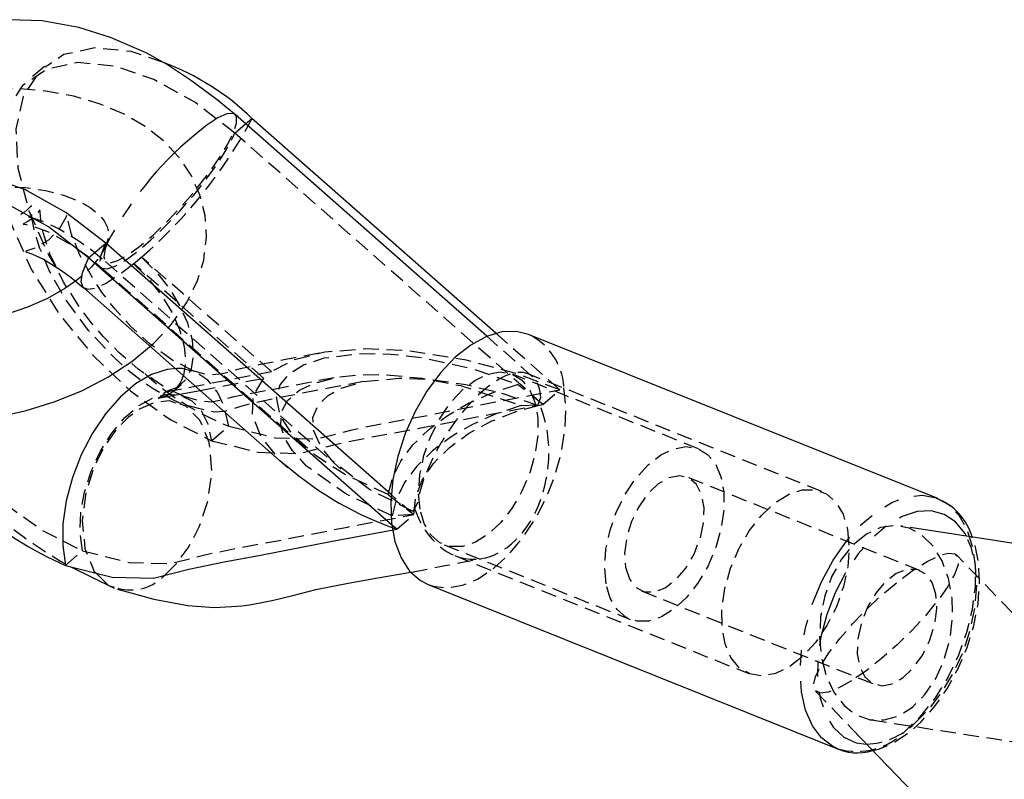
# Model space of a CAD drawing. Units: millimetres. Extents: x 691 to 61762, y -293 to 69569.
# Drawn here: x 20555 to 20636, y 32432 to 32494 of the extents above; entities that cross this region are included whole.
import ezdxf

# ---------------------------------------------------------------- set-up
doc = ezdxf.new("R2010")
doc.units = ezdxf.units.MM
doc.linetypes.add('HIDDEN', pattern=[1.905, 1.27, -0.635])
doc.linetypes.add('PHANTOM', pattern=[12.7, 6.35, -1.27, 1.27, -1.27, 1.27, -1.27])

msp = doc.modelspace()

# ---------------------------------------------------------------- linework, layer by layer
at = {"color": 7, "linetype": 'Continuous'}
for p, q in [((20593.2888, 32468.0548), (20572.7419, 32486.1555)), ((20594.0184, 32468.3046), (20574.1171, 32485.837)), ((20585.4811, 32455.1382), (20562.1857, 32475.6594)), ((20585.5221, 32452.6806), (20560.7895, 32474.4682)), ((20560.3851, 32472.0039), (20577.0439, 32457.3288)), ((20630.1054, 32454.813), (20596.6925, 32468.2112)), ((20567.0132, 32463.4619), (20567.1057, 32463.5401)), ((20568.0079, 32463.8748), (20567.1057, 32463.5401)), ((20566.4705, 32462.9993), (20566.563, 32463.0775)), ((20566.4705, 32462.9993), (20566.4734, 32462.9946)), ((20997.2862, 32395.8349), (20629.0897, 32452.2581)), ((20559.2827, 32449.2636), (20562.8618, 32447.5079)), ((20588.5042, 32447.7921), (20621.9172, 32434.3939)), ((20623.134, 32435.976), (20959.1221, 32087.4052)), ((20621.9172, 32434.3939), (20621.6673, 32434.5055))]:
    msp.add_line(p, q, dxfattribs=at)
at = {"color": 7, "linetype": 'HIDDEN'}
for p, q in [((20572.7209, 32484.6458), (20573.6021, 32485.3973)), ((20597.8655, 32462.4948), (20572.7209, 32484.6458)), ((20562.1656, 32474.1497), (20581.3879, 32457.2153)), ((20564.465, 32473.9666), (20564.7825, 32474.2365)), ((20564.4678, 32473.9723), (20564.465, 32473.9666)), ((20564.7825, 32474.2365), (20565.1001, 32474.5073)), ((20565.103, 32474.514), (20565.1001, 32474.5073)), ((20561.8376, 32473.6547), (20578.5307, 32458.9491)), ((20599.2617, 32463.686), (20594.0184, 32468.3046)), ((20597.0301, 32464.7589), (20593.2888, 32468.0548)), ((20610.577, 32458.8728), (20595.3898, 32464.963)), ((20620.6354, 32455.3785), (20596.6353, 32465.0021)), ((20567.0132, 32463.4619), (20567.1085, 32463.5353)), ((20567.1057, 32463.5401), (20567.1085, 32463.5353)), ((20567.7141, 32463.5773), (20568.3483, 32464.119)), ((20597.8655, 32462.4948), (20595.7913, 32464.1342)), ((20597.8655, 32462.4948), (20599.2617, 32463.686)), ((20566.4734, 32462.9946), (20566.563, 32463.0775)), ((20597.5393, 32462.6589), (20597.4373, 32462.4271)), ((20596.106, 32462.41), (20597.8655, 32462.4948)), ((20570.8307, 32459.5366), (20572.2269, 32460.7277)), ((20628.632, 32448.9393), (20609.6472, 32456.5525)), ((20585.2417, 32455.1363), (20587.3303, 32453.5084)), ((20587.3303, 32453.5084), (20585.4811, 32455.1382)), ((20587.2845, 32453.7668), (20587.3961, 32454.0081)), ((20587.3303, 32453.5084), (20585.5574, 32453.4121)), ((20585.9341, 32452.3172), (20587.3303, 32453.5084)), ((20585.9341, 32452.3172), (20585.5221, 32452.6806)), ((20629.0897, 32452.2581), (20627.0899, 32452.5642)), ((20589.8069, 32451.0403), (20604.9942, 32444.9501)), ((20558.8993, 32449.3599), (20560.2955, 32450.551)), ((20590.6748, 32450.1533), (20614.6807, 32440.5279)), ((20648.0688, 32433.1627), (20631.638, 32450.2087)), ((20605.925, 32447.2704), (20624.9098, 32439.6582)), ((20620.1185, 32439.105), (20623.134, 32435.976)), ((20624.6666, 32436.7485), (20637.6232, 32434.763))]:
    msp.add_line(p, q, dxfattribs=at)
at = {"color": 7, "linetype": 'PHANTOM'}
for p, q in [((20573.6021, 32485.3973), (20574.1171, 32485.837)), ((20560.7895, 32474.4682), (20562.1857, 32475.6594))]:
    msp.add_line(p, q, dxfattribs=at)
at = {"color": 7, "linetype": 'Continuous', "flags": 128}
for points in [[(20572.7371, 32486.1603), (20572.081, 32486.7039), (20571.2809, 32487.339), (20569.1084, 32488.9688), (20567.1362, 32490.2744), (20565.4854, 32491.1814), (20562.5681, 32492.4335), (20560.0027, 32493.2537), (20557.0034, 32493.8107), (20554.3131, 32493.8927), (20551.762, 32493.577), (20547.8386, 32492.1818), (20546.0676, 32491.0707), (20544.4998, 32489.7184), (20542.0126, 32486.3281), (20540.5983, 32482.4667), (20540.193, 32479.5828), (20540.2206, 32476.7456), (20540.5191, 32474.4091), (20540.9865, 32472.2939), (20541.53, 32470.5791)], [(20562.1857, 32475.6594), (20558.9174, 32478.1694), (20555.5758, 32480.0224), (20552.3428, 32481.1182), (20549.375, 32481.4062), (20546.8344, 32480.8636), (20545.2971, 32479.8288)], [(20560.7895, 32474.4682), (20557.5213, 32476.9783), (20554.1796, 32478.8313), (20550.9466, 32479.9271), (20547.9788, 32480.216), (20545.4382, 32479.6724), (20543.4536, 32478.3373), (20542.1251, 32476.2678), (20541.5253, 32473.5804), (20541.6798, 32470.4962)], [(20555.673, 32474.9813), (20555.7512, 32474.9298), (20556.2119, 32474.7562), (20557.0978, 32474.3414), (20558.5045, 32473.4755), (20559.3533, 32472.8603), (20560.3832, 32472.0049)], [(20559.709, 32472.5647), (20558.8564, 32471.9505), (20557.4287, 32471.1418), (20555.8113, 32470.4275), (20554.0499, 32469.84), (20552.1931, 32469.4004), (20550.2981, 32469.1267), (20548.4222, 32469.0256), (20546.6265, 32469.0962), (20544.9671, 32469.3279), (20543.4956, 32469.6989), (20542.2539, 32470.1776), (20541.2726, 32470.7212), (20540.5611, 32471.2811), (20540.1024, 32471.8065), (20539.926, 32472.1022)], [(20532.7677, 32468.5316), (20533.358, 32467.5007), (20534.4557, 32466.0873), (20535.8042, 32464.8218), (20537.4025, 32463.707), (20539.2403, 32462.7619), (20541.2888, 32462.0075), (20543.508, 32461.462), (20545.8483, 32461.134), (20548.2668, 32461.0243), (20550.7244, 32461.1311), (20553.1839, 32461.4496), (20555.611, 32461.9741), (20557.9704, 32462.698), (20560.2278, 32463.6126), (20562.3488, 32464.7121), (20564.3028, 32465.9882), (20565.9231, 32467.3262)], [(20596.6925, 32468.2112), (20595.7178, 32468.4544), (20594.5181, 32468.4153), (20593.2564, 32468.0405), (20591.9727, 32467.3443), (20590.7101, 32466.3467), (20589.5075, 32465.0812), (20588.405, 32463.5887), (20587.4361, 32461.916), (20586.6341, 32460.1173), (20586.0237, 32458.251), (20585.6241, 32456.377), (20585.4487, 32454.5546), (20585.504, 32452.8437), (20585.7863, 32451.2978), (20586.2879, 32449.9683), (20586.9927, 32448.8964), (20587.8767, 32448.1173), (20588.5042, 32447.7921)], [(20567.9926, 32465.4388), (20567.2087, 32465.3559), (20565.925, 32464.9334), (20564.6271, 32464.1676), (20563.3596, 32463.0871), (20562.1695, 32461.729), (20561.0985, 32460.144), (20560.1868, 32458.3893), (20559.4668, 32456.5268), (20558.9642, 32454.6251), (20558.6962, 32452.7521), (20558.6752, 32450.9754), (20558.8993, 32449.3599)], [(20566.4734, 32462.9946), (20568.8452, 32463.4418), (20569.8799, 32463.6393)], [(20558.8993, 32449.3599), (20562.7054, 32448.4091), (20566.0805, 32448.3099), (20568.9777, 32449.0595), (20571.8474, 32449.6431), (20574.8219, 32450.1801), (20580.5334, 32451.2987), (20585.9341, 32452.3172)], [(20561.3789, 32448.74), (20562.4098, 32447.7291), (20562.8847, 32447.5784)], [(20563.1441, 32447.4134), (20566.1139, 32446.6085), (20568.8929, 32446.0716), (20571.0291, 32445.9352), (20572.4806, 32445.9925), (20573.2998, 32446.0707), (20573.9073, 32446.1489), (20574.7971, 32446.2919), (20575.8804, 32446.5113), (20577.4616, 32446.9051), (20579.3432, 32447.3867), (20581.9639, 32447.9122), (20584.4063, 32448.3347), (20587.0833, 32448.802), (20587.1634, 32448.8173)]]:
    msp.add_lwpolyline(points, dxfattribs=at)
at = {"color": 7, "linetype": 'HIDDEN', "flags": 128}
for points in [[(20566.8949, 32490.407), (20564.2742, 32491.2949), (20561.3064, 32491.5838), (20558.7658, 32491.0412), (20557.2285, 32490.0064)], [(20572.7209, 32484.6458), (20569.4527, 32487.1559), (20566.111, 32489.0089), (20562.878, 32490.1037), (20559.9102, 32490.3927), (20557.3696, 32489.85), (20555.385, 32488.5139), (20554.0566, 32486.4454), (20553.4567, 32483.758), (20553.616, 32480.5861), (20554.5248, 32477.0927), (20556.1356, 32473.4678), (20558.3662, 32469.8858), (20561.1042, 32466.5413), (20564.1979, 32463.6078), (20567.5005, 32461.2293), (20570.8307, 32459.5366)], [(20557.1751, 32490.0742), (20556.477, 32489.4781), (20555.7789, 32488.883)], [(20556.497, 32489.2626), (20555.4527, 32487.6366), (20554.8529, 32484.9482), (20555.0121, 32481.7772), (20555.921, 32478.2839), (20557.5317, 32474.658), (20558.246, 32473.5117)], [(20565.9231, 32467.3262), (20566.0528, 32467.4339), (20567.5625, 32469.038), (20568.7861, 32470.7746), (20569.6816, 32472.6028), (20570.1851, 32474.2756), (20570.4111, 32476.12), (20570.2995, 32477.91), (20569.8732, 32479.6104), (20569.158, 32481.1983), (20568.1728, 32482.6574), (20566.9293, 32483.9811), (20565.432, 32485.1599), (20563.6896, 32486.1774), (20561.7231, 32487.0119), (20559.5688, 32487.6442), (20557.2714, 32488.0619), (20554.8805, 32488.2612), (20552.4811, 32488.2441)], [(20562.2734, 32475.5821), (20562.1285, 32475.1825), (20562.0178, 32474.5369), (20562.1609, 32474.1535), (20562.5519, 32474.0505), (20563.1718, 32474.2336), (20563.991, 32474.6923), (20564.9733, 32475.4076), (20566.0709, 32476.3441), (20567.2335, 32477.458), (20568.4065, 32478.6987), (20569.5347, 32480.0072), (20570.5656, 32481.3232), (20571.4516, 32482.583), (20572.1497, 32483.7303), (20572.6284, 32484.7097), (20572.8659, 32485.4765), (20572.8497, 32485.9943), (20572.7419, 32486.1555)], [(20562.0588, 32475.3904), (20561.7546, 32474.5588), (20561.6936, 32473.9609), (20561.8795, 32473.6223), (20562.3039, 32473.5565), (20562.9486, 32473.7682), (20563.785, 32474.2479), (20564.7759, 32474.9737), (20565.8793, 32475.915), (20567.0456, 32477.0298), (20568.2253, 32478.2696), (20569.3659, 32479.5799), (20570.4178, 32480.9046), (20571.3352, 32482.1844), (20572.0772, 32483.3641), (20572.6122, 32484.3922)], [(20552.8788, 32480.2542), (20553.8277, 32480.279), (20555.6158, 32480.1989), (20557.2666, 32479.9595), (20558.7267, 32479.5818), (20559.955, 32479.0983), (20560.9221, 32478.5528), (20561.6201, 32477.994), (20562.0665, 32477.4704), (20562.3125, 32476.9974), (20562.4136, 32476.4929), (20562.3631, 32475.9512), (20562.1466, 32475.316), (20561.7308, 32474.5827), (20561.0251, 32473.711), (20560.0628, 32472.8193), (20559.709, 32472.5647)], [(20544.5656, 32479.0859), (20543.5213, 32477.459), (20542.9215, 32474.7715), (20543.0807, 32471.5996), (20543.9896, 32468.1063), (20545.6003, 32464.4814), (20547.831, 32460.8994), (20550.569, 32457.5548), (20553.6627, 32454.6213), (20556.9653, 32452.2438), (20560.2955, 32450.551)], [(20568.2634, 32462.5797), (20568.2501, 32462.5864), (20568.2234, 32462.5988), (20568.0126, 32462.7037), (20567.6731, 32462.8782), (20566.9884, 32463.2416), (20566.0576, 32463.7728), (20565.2784, 32464.2811), (20564.0291, 32465.2691), (20562.8923, 32466.2971), (20560.7704, 32468.5345), (20558.946, 32471.0073), (20557.5785, 32473.4135), (20556.8146, 32475.2188), (20556.5762, 32475.9397), (20556.3549, 32476.7609), (20556.1909, 32477.6001), (20556.1213, 32478.2953), (20556.1174, 32478.7216), (20556.0154, 32478.6234), (20555.8018, 32478.3936), (20555.5185, 32478.1589), (20555.2429, 32477.9863), (20555.3373, 32477.9091), (20556.2119, 32477.7203), (20557.0206, 32477.4513), (20558.2785, 32476.8763), (20559.9932, 32475.8453), (20560.9898, 32475.1253), (20562.1704, 32474.1459)], [(20568.5867, 32463.1414), (20567.5901, 32463.5954), (20566.6594, 32464.1199), (20564.8378, 32465.3807), (20563.2681, 32466.7349), (20561.9797, 32468.0452), (20560.9898, 32469.1935), (20560.1801, 32470.2473), (20558.7448, 32472.4798), (20557.6614, 32474.719), (20557.094, 32476.4462), (20556.889, 32477.5267), (20556.8422, 32478.1952), (20556.8136, 32478.3812), (20556.6353, 32478.1361), (20556.2538, 32477.7222), (20555.7837, 32477.3865), (20555.4699, 32477.2348), (20555.4432, 32477.2053), (20555.7016, 32477.1671), (20556.3912, 32477.0031), (20557.608, 32476.531), (20559.4343, 32475.4972), (20560.5539, 32474.7076), (20561.8376, 32473.6547)], [(20569.4031, 32465.1833), (20567.5711, 32466.1331), (20565.8135, 32467.4063), (20564.2485, 32468.8368), (20562.9458, 32470.2673), (20561.9339, 32471.5681), (20561.1881, 32472.6715), (20560.0733, 32474.6866), (20559.3952, 32476.3765), (20559.1015, 32477.54), (20559.029, 32477.994), (20558.9212, 32477.7451), (20558.4206, 32476.8543), (20557.5022, 32475.8997), (20556.4465, 32475.2645), (20555.8209, 32475.0462), (20555.6549, 32474.9937), (20555.673, 32474.9813)], [(20564.4678, 32473.9723), (20563.2814, 32473.0549), (20562.2419, 32472.3835), (20561.3865, 32471.9849), (20560.7456, 32471.8704), (20560.3851, 32472.0039)], [(20564.465, 32473.9666), (20565.6618, 32472.7764), (20566.7156, 32471.446), (20567.5816, 32470.0356), (20568.2177, 32468.6079), (20568.5972, 32467.2279), (20568.7021, 32465.9576), (20568.5286, 32464.8552), (20568.5257, 32464.8457)], [(20575.0708, 32464.632), (20571.2151, 32468.029), (20567.8419, 32471.0007), (20564.4678, 32473.9723)], [(20565.1001, 32474.5073), (20566.296, 32473.3181), (20567.3508, 32471.9877), (20568.2158, 32470.5763), (20568.8528, 32469.1486), (20569.2324, 32467.7687), (20569.3373, 32466.4993), (20569.1628, 32465.3969), (20568.7183, 32464.5109), (20568.0212, 32463.8834), (20568.0079, 32463.8748)], [(20575.7059, 32465.1737), (20571.8493, 32468.5698), (20568.4761, 32471.5424), (20565.103, 32474.514)], [(20579.594, 32466.671), (20576.7511, 32466.1274), (20574.6893, 32465.7202), (20573.1501, 32465.3893), (20571.7167, 32464.9925), (20570.5294, 32464.8886), (20569.1132, 32465.2853)], [(20599.2617, 32463.686), (20595.8008, 32464.9763), (20591.6246, 32466.1074), (20586.945, 32466.8579), (20583.3801, 32467.0219), (20580.0766, 32466.7559), (20577.5827, 32466.1312), (20575.7059, 32465.1737)], [(20585.2417, 32455.1363), (20581.6654, 32456.7995), (20579.3118, 32458.3168), (20577.3701, 32460.1164), (20576.4574, 32461.5154), (20576.1274, 32463.0785), (20576.4097, 32464.0923), (20577.2242, 32465.0555), (20578.3238, 32465.724), (20580.0213, 32466.2876), (20582.869, 32466.6491), (20585.4677, 32466.6061), (20588.0188, 32466.3153), (20592.0414, 32465.4322), (20595.7913, 32464.1342)], [(20567.1085, 32463.5353), (20569.4803, 32463.9835), (20572.5931, 32464.5786), (20575.7059, 32465.1737)], [(20572.2269, 32460.7277), (20571.8798, 32462.2383), (20571.3009, 32463.5038), (20570.5141, 32464.4766), (20569.5452, 32465.1232), (20568.4294, 32465.4198), (20567.9926, 32465.4388)], [(20587.8386, 32453.9413), (20587.7184, 32455.3003), (20587.8271, 32456.7852), (20588.158, 32458.3263), (20588.6978, 32459.8532), (20589.4188, 32461.2932), (20590.2886, 32462.5788), (20591.267, 32463.6507), (20592.3075, 32464.4585), (20593.3613, 32464.9649), (20594.3798, 32465.1451), (20595.3144, 32464.9916), (20596.1222, 32464.5109), (20596.7659, 32463.726), (20597.2141, 32462.6732), (20597.4468, 32461.4019), (20597.4526, 32459.9724), (20597.2313, 32458.4503), (20596.7936, 32456.9073), (20596.1594, 32455.4148), (20595.3583, 32454.0443), (20594.4294, 32452.858), (20593.4137, 32451.9129), (20592.3609, 32451.252), (20591.3185, 32450.9068), (20590.3362, 32450.8934), (20589.4598, 32451.2119), (20588.7293, 32451.849), (20588.1809, 32452.7731), (20587.8386, 32453.9413)], [(20583.2447, 32464.3688), (20582.7936, 32464.2811), (20580.3799, 32463.8138), (20578.0558, 32463.3703), (20575.8452, 32462.9478), (20574.1142, 32462.5788), (20573.0967, 32462.3051), (20572.452, 32462.0914), (20571.8597, 32461.9055), (20571.0863, 32461.8692), (20569.7559, 32462.1553), (20567.9812, 32462.6732)], [(20580.8395, 32464.6711), (20578.6766, 32464.2601), (20576.0378, 32463.7499), (20574.0942, 32463.378), (20572.5226, 32463.0785), (20571.5422, 32462.8296), (20570.8412, 32462.678), (20569.8847, 32462.7686), (20568.3436, 32463.2263)], [(20569.8799, 32463.6393), (20571.958, 32464.0369), (20575.0708, 32464.632)], [(20575.0708, 32464.632), (20574.2201, 32463.2626), (20574.1228, 32461.6766), (20574.8886, 32459.7788), (20576.4355, 32457.8934), (20577.0516, 32457.4051)], [(20585.5574, 32453.4121), (20581.7808, 32455.1859), (20578.5793, 32457.4614), (20577.4254, 32458.7135), (20576.8255, 32459.6739), (20576.4746, 32460.7277), (20576.5223, 32461.8626), (20577.0201, 32462.8191), (20578.0109, 32463.6679), (20579.1811, 32464.2258), (20581.221, 32464.7369), (20582.9815, 32464.9172), (20584.7601, 32464.9343), (20588.0112, 32464.6416), (20591.144, 32464.0284), (20596.106, 32462.41)], [(20587.2845, 32453.7668), (20583.7025, 32455.5531), (20580.7203, 32457.8438), (20579.7524, 32459.033), (20579.1477, 32460.3844), (20579.102, 32461.422), (20579.5549, 32462.4872), (20580.3274, 32463.2349), (20581.4051, 32463.8271), (20583.1656, 32464.3536), (20586.1506, 32464.6444), (20588.8924, 32464.5147), (20591.5665, 32464.1209), (20594.5896, 32463.3932), (20597.4373, 32462.4271)], [(20572.2269, 32460.7277), (20576.033, 32459.7778), (20579.4081, 32459.6777), (20582.3053, 32460.4273), (20585.1749, 32461.0109), (20588.1495, 32461.5488), (20593.861, 32462.6665), (20599.2617, 32463.686)], [(20585.2417, 32455.1363), (20585.5955, 32456.5086), (20586.2726, 32457.8695), (20587.2587, 32459.1875), (20588.53, 32460.4321), (20590.0559, 32461.5736), (20591.803, 32462.5864), (20593.7294, 32463.4466), (20595.7913, 32464.1342)], [(20588.5042, 32447.7921), (20588.9134, 32447.6557), (20590.0683, 32447.526), (20591.3042, 32447.7339), (20592.5821, 32448.2718), (20593.8601, 32449.1224), (20595.0979, 32450.2583), (20596.2547, 32451.643), (20597.2942, 32453.2318), (20598.1831, 32454.9742), (20598.8926, 32456.8138), (20599.4, 32458.6916), (20599.688, 32460.5474), (20599.749, 32462.3213), (20599.5792, 32463.9568)], [(20560.2955, 32450.551), (20560.0943, 32452.0102), (20560.1477, 32453.6304), (20560.4519, 32455.3356), (20560.9936, 32457.0446), (20561.746, 32458.6773), (20562.6749, 32460.1564), (20563.7364, 32461.4143), (20564.8808, 32462.3899), (20566.0538, 32463.0384), (20567.2001, 32463.3293), (20568.2663, 32463.2483), (20569.2019, 32462.7991), (20569.9638, 32462.0037), (20570.5151, 32460.8994), (20570.8307, 32459.5366)], [(20567.9201, 32462.6102), (20567.3985, 32462.7762), (20566.1186, 32462.6331), (20564.9895, 32462.1363), (20564.0492, 32461.4611), (20563.1584, 32460.5741), (20562.2124, 32459.301), (20561.3054, 32457.5787), (20560.593, 32455.4291), (20560.2688, 32453.0287), (20560.4853, 32450.7132), (20561.2511, 32448.8659), (20561.3789, 32448.74)], [(20567.0771, 32448.6265), (20567.9678, 32449.5125), (20568.9129, 32450.7856), (20569.8198, 32452.5089), (20570.5332, 32454.6585), (20570.8565, 32457.0589), (20570.64, 32459.3744), (20569.8752, 32461.2217), (20568.7164, 32462.3585), (20568.2482, 32462.5072)], [(20570.8307, 32459.5366), (20574.6368, 32458.5867), (20578.0119, 32458.4875), (20580.9092, 32459.2361), (20583.7788, 32459.8198), (20586.7533, 32460.3577), (20592.4648, 32461.4754), (20597.8655, 32462.4948)], [(20596.106, 32462.41), (20594.0451, 32461.7224), (20592.1187, 32460.8622), (20590.3715, 32459.8494), (20588.8447, 32458.7078), (20587.5744, 32457.4633), (20586.5883, 32456.1453), (20585.9112, 32454.7844), (20585.5574, 32453.4121)], [(20587.3303, 32453.5084), (20587.4685, 32454.9055), (20588.0074, 32456.3103), (20588.9296, 32457.6769), (20590.2065, 32458.9605), (20591.7944, 32460.1202), (20593.6417, 32461.1158), (20595.6873, 32461.916), (20597.8655, 32462.4948)], [(20603.0258, 32447.8512), (20602.9066, 32449.2102), (20603.0144, 32450.695), (20603.3463, 32452.2362), (20603.8851, 32453.763), (20604.607, 32455.2031), (20605.4768, 32456.4886), (20606.4552, 32457.5605), (20607.4947, 32458.3683), (20608.5495, 32458.8747), (20609.5671, 32459.0549), (20610.5026, 32458.9014), (20611.3104, 32458.4208), (20611.9532, 32457.6359), (20612.4014, 32456.583), (20612.6341, 32455.3118), (20612.6398, 32453.8822), (20612.4186, 32452.3602), (20611.9808, 32450.8171), (20611.3466, 32449.3246), (20610.5465, 32447.9542), (20609.6167, 32446.7678), (20608.602, 32445.8227), (20607.5481, 32445.1618), (20606.5058, 32444.8166), (20605.5235, 32444.8032), (20604.6471, 32445.1218), (20603.9175, 32445.7588), (20603.3682, 32446.6829), (20603.0258, 32447.8512)], [(20604.6127, 32449.2044), (20604.9236, 32448.2479), (20605.4472, 32447.5632), (20606.1434, 32447.1998), (20606.9626, 32447.1865), (20607.8419, 32447.5241), (20608.7174, 32448.1869), (20609.5242, 32449.1253), (20610.2013, 32450.2707), (20610.7, 32451.5381), (20610.9823, 32452.8332), (20611.0272, 32454.0596), (20610.8316, 32455.1268), (20610.4111, 32455.9555), (20609.795, 32456.4838), (20609.0302, 32456.6736), (20608.1738, 32456.5105), (20607.2878, 32456.006), (20606.439, 32455.1973), (20605.6894, 32454.1454), (20605.0963, 32452.9276), (20604.7024, 32451.6344), (20604.5374, 32450.3622), (20604.6127, 32449.2044)], [(20622.7354, 32452.2839), (20622.8632, 32450.8343), (20622.7478, 32449.2512), (20622.394, 32447.6061), (20621.8189, 32445.9782), (20621.0493, 32444.4418), (20620.1214, 32443.0704), (20619.0781, 32441.927), (20617.968, 32441.0648), (20616.8436, 32440.5251), (20615.7574, 32440.3334), (20614.7608, 32440.4974), (20613.8987, 32441.0095), (20613.213, 32441.8468), (20612.7342, 32442.9693), (20612.4863, 32444.3254), (20612.4806, 32445.8504), (20612.7161, 32447.4745), (20613.1834, 32449.1205), (20613.8596, 32450.7122), (20614.7131, 32452.1742), (20615.7049, 32453.4397), (20616.7883, 32454.4477), (20617.9117, 32455.1525), (20619.0228, 32455.5206), (20620.0708, 32455.5349), (20621.0064, 32455.1945), (20621.7846, 32454.5164), (20622.3702, 32453.5303), (20622.7354, 32452.2839)], [(20630.0224, 32454.8445), (20630.9694, 32454.3219), (20631.8106, 32453.4674), (20632.4667, 32452.3268), (20632.9149, 32450.9392), (20633.141, 32449.3465), (20633.1381, 32447.6023), (20632.9063, 32445.7617), (20632.4524, 32443.8839), (20631.7915, 32442.029), (20630.9456, 32440.2571), (20629.9404, 32438.6244), (20628.8094, 32437.1843), (20627.5877, 32435.9827)], [(20560.2955, 32450.551), (20564.1016, 32449.6002), (20567.4767, 32449.501), (20570.3739, 32450.2497), (20573.2435, 32450.8333), (20576.218, 32451.3712), (20581.9296, 32452.4899), (20587.3303, 32453.5084)], [(20624.2785, 32451.9119), (20623.1989, 32451.0441), (20622.2443, 32449.8768), (20621.4603, 32448.4663), (20620.8824, 32446.8775), (20620.5381, 32445.1847), (20620.4437, 32443.4671), (20620.603, 32441.8049), (20621.0093, 32440.2771), (20621.6425, 32438.9534), (20622.4751, 32437.8958), (20623.4659, 32437.1557), (20624.5693, 32436.7647), (20625.7347, 32436.7437), (20626.9068, 32437.0928), (20628.0302, 32437.7956), (20629.0535, 32438.8189), (20629.928, 32440.115), (20630.6128, 32441.6237), (20631.0762, 32443.2745), (20631.2975, 32444.9892), (20631.2651, 32446.6887), (20630.9799, 32448.2937), (20630.4573, 32449.728), (20629.7201, 32450.9258), (20628.8027, 32451.8299), (20627.7498, 32452.3983), (20626.6083, 32452.6052), (20625.4334, 32452.4403), (20624.2785, 32451.9119)], [(20624.7906, 32434.2575), (20625.3513, 32434.3843), (20626.6035, 32434.9508), (20627.808, 32435.77), (20628.0932, 32436.0056), (20628.7321, 32436.5921), (20629.8679, 32437.871), (20630.8903, 32439.3387), (20631.7743, 32440.9533), (20632.4963, 32442.668), (20633.037, 32444.438), (20633.3813, 32446.2137), (20633.5157, 32447.9485), (20633.4328, 32449.5974), (20633.1247, 32451.1166), (20632.9016, 32451.6735)], [(20628.2038, 32436.4614), (20629.3787, 32437.6278), (20630.4602, 32439.0345), (20631.4072, 32440.6328), (20632.1873, 32442.3628), (20632.7719, 32444.1624), (20633.139, 32445.9677), (20633.2764, 32447.7119), (20633.1781, 32449.3332), (20632.8482, 32450.7723), (20632.4324, 32451.746)], [(20587.1634, 32448.8173), (20589.8785, 32449.3361), (20592.9932, 32449.9369)], [(20623.0606, 32439.9481), (20622.0097, 32439.3597), (20621.139, 32439.0192), (20620.4905, 32438.942), (20620.0937, 32439.1327), (20619.9669, 32439.5809), (20620.1176, 32440.2666), (20620.5372, 32441.1573), (20621.2057, 32442.2121), (20622.0936, 32443.3813), (20623.1579, 32444.6096), (20624.35, 32445.8408), (20625.6136, 32447.0158), (20626.8887, 32448.081), (20628.117, 32448.9861), (20629.2414, 32449.6889), (20630.2075, 32450.1562), (20630.9713, 32450.366), (20631.4968, 32450.3088), (20631.76, 32449.9884), (20631.7486, 32449.4171), (20631.4615, 32448.6246), (20630.9141, 32447.6461), (20630.1312, 32446.5275), (20629.1498, 32445.322), (20628.015, 32444.0851), (20626.7799, 32442.8749), (20625.503, 32441.7477), (20624.2432, 32440.7568), (20623.0606, 32439.9481)], [(20629.9442, 32447.0053), (20629.6333, 32447.9628), (20629.1098, 32448.6475), (20628.4126, 32449.0099), (20627.5944, 32449.0232), (20626.7141, 32448.6856), (20625.8387, 32448.0238), (20625.0328, 32447.0844), (20624.3548, 32445.9391), (20623.8569, 32444.6716), (20623.5746, 32443.3775), (20623.5289, 32442.1511), (20623.7244, 32441.0839), (20624.1459, 32440.2552), (20624.761, 32439.7259), (20625.5259, 32439.5361), (20626.3832, 32439.7001), (20627.2692, 32440.2046), (20628.118, 32441.0124), (20628.8666, 32442.0643), (20629.4607, 32443.2821), (20629.8546, 32444.5753), (20630.0196, 32445.8475), (20629.9442, 32447.0053)]]:
    msp.add_lwpolyline(points, dxfattribs=at)
at = {"color": 7, "linetype": 'PHANTOM', "flags": 128}
for points in [[(20572.7419, 32486.1555), (20572.5807, 32486.2385), (20572.0724, 32486.1984), (20571.3486, 32485.8761), (20570.4426, 32485.2858), (20569.3964, 32484.4551)], [(20560.3851, 32472.0039), (20560.3432, 32472.0469), (20560.1925, 32472.5065), (20560.3012, 32473.2323), (20560.6636, 32474.1993)], [(20621.6673, 32434.5055), (20621.5357, 32434.5722), (20620.6106, 32435.2741), (20619.8591, 32436.2755), (20619.305, 32437.5448), (20618.9665, 32439.0411), (20618.854, 32440.7158), (20618.9722, 32442.5163), (20619.3165, 32444.3827), (20619.8753, 32446.2566), (20620.6326, 32448.0772), (20621.5614, 32449.7871), (20622.6343, 32451.3292), (20623.815, 32452.6558), (20625.0671, 32453.723), (20626.3489, 32454.4973), (20627.6201, 32454.9541), (20628.8389, 32455.0781), (20629.9681, 32454.8645), (20630.0224, 32454.8445)], [(20632.4324, 32451.746), (20632.2989, 32451.9777), (20631.5502, 32452.9057), (20630.628, 32453.5227), (20629.5675, 32453.8059), (20628.405, 32453.7449), (20627.1833, 32453.3434), (20625.9474, 32452.6148), (20624.741, 32451.5858), (20623.6071, 32450.2935), (20622.5885, 32448.7839), (20621.7207, 32447.113), (20621.036, 32445.3402), (20620.5572, 32443.5291), (20620.3045, 32441.7467), (20620.2845, 32440.0558), (20620.499, 32438.5185), (20620.9406, 32437.1901), (20621.5929, 32436.1191), (20622.4321, 32435.3428), (20623.4287, 32434.8907), (20624.2928, 32434.7744)]]:
    msp.add_lwpolyline(points, dxfattribs=at)
at = {"color": 7, "linetype": 'Continuous'}
for centre, radius, start, end in [((20559.6777, 32471.0095), 20.6967, 45.759656, 69.591187), ((20566.0356, 32465.5504), 2.5879, 279.674825, 344.196692), ((20566.4015, 32463.7225), 0.6648, 284.058749, 336.923549), ((20570.3894, 32475.8517), 28.8762, 210.537204, 246.552559), ((20594.7343, 32477.9785), 27.1283, 229.321155, 251.071231), ((20628.2968, 32450.3506), 4.791, 16.028757, 69.194104), ((20623.5361, 32437.9479), 3.8978, 240.740616, 288.773857)]:
    msp.add_arc(centre, radius, start, end, dxfattribs=at)
at = {"color": 7, "linetype": 'HIDDEN'}
for centre, radius, start, end in [((20539.2418, 32504.4325), 39.5463, 310.839711, 331.52944), ((20568.9135, 32487.9477), 5.6154, 335.066292, 337.921001), ((20565.2921, 32487.6795), 8.0243, 335.816033, 337.786786), ((20572.6832, 32470.544), 11.6775, 154.020487, 155.479458), ((20535.5681, 32508.7211), 45.1959, 309.749448, 310.27034), ((20584.415, 32451.8918), 29.7442, 130.486618, 131.303185), ((20578.1692, 32483.0436), 38.7014, 198.788069, 240.790287), ((20594.4818, 32463.6045), 5.1097, 3.953714, 64.36379), ((20580.4017, 32481.4444), 22.2713, 227.537568, 248.465985), ((20591.5507, 32465.1866), 6.5013, 334.884444, 340.714845), ((20596.2356, 32449.8041), 9.789, 151.64374, 156.120887), ((20564.192, 32451.2534), 3.9018, 254.813826, 317.681879), ((20624.0692, 32440.6695), 5.8994, 272.171639, 314.495058), ((20623.4733, 32439.7537), 5.5811, 253.810492, 317.494016)]:
    msp.add_arc(centre, radius, start, end, dxfattribs=at)
at = {"color": 7, "linetype": 'PHANTOM'}
for centre, radius, start, end in [((20587.804, 32462.3824), 28.7409, 129.826523, 152.660364), ((20570.7845, 32469.6258), 11.1062, 154.150443, 155.682369)]:
    msp.add_arc(centre, radius, start, end, dxfattribs=at)
at = {"color": 7, "linetype": 'HIDDEN'}
for centre, major_axis, ratio, start_param, end_param in [((20592.5982, 32458.0016), (4.2447, 6.8959), 0.4086435, 5.7461591, 8.6227935), ((20592.5982, 32458.0016), (0.7998, 8.1243), 0.7015114, 2.1523297, 5.3902129), ((20592.3609, 32458.0967), (5.3599, 6.4486), 0.2184079, 5.661972, 5.7463059), ((20592.3609, 32458.0967), (5.3599, 6.4486), 0.2184079, 2.339755, 2.4240888)]:
    msp.add_ellipse(centre, major_axis=major_axis, ratio=ratio, start_param=start_param, end_param=end_param, dxfattribs=at)

doc.saveas('drawing.dxf')
